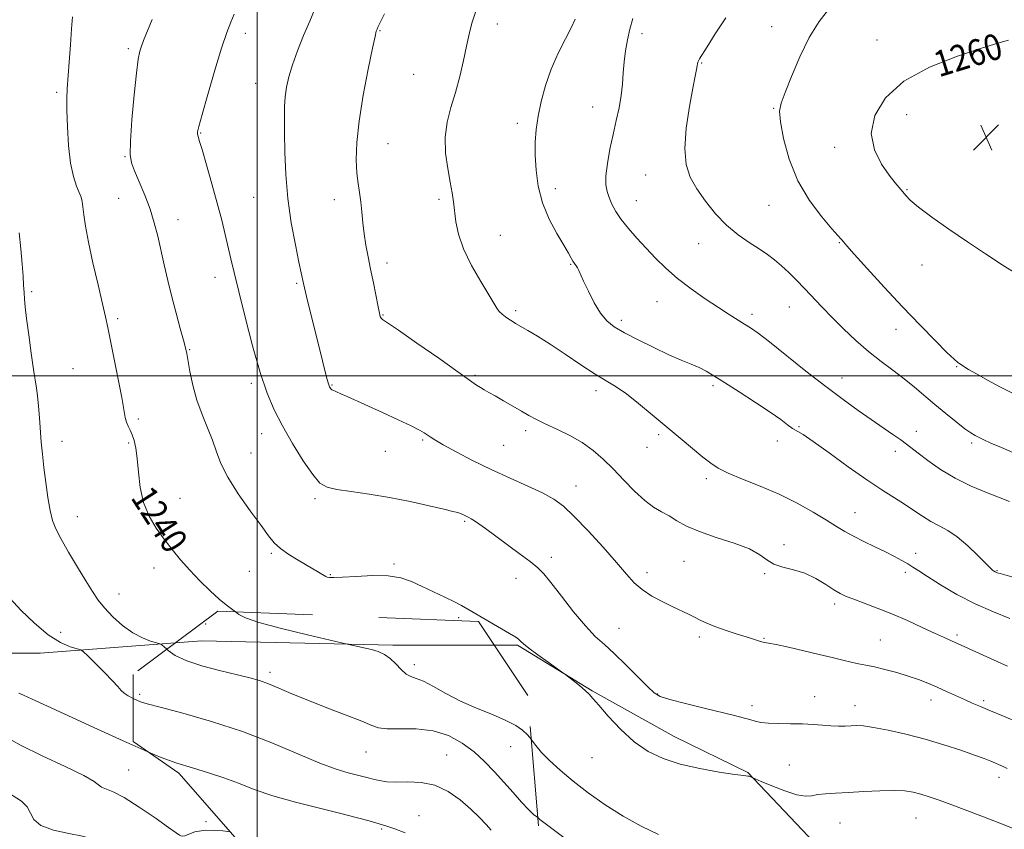
# Model space of a CAD drawing. Extents: x 2057300 to 2060200, y 327300 to 330200.
# Drawn here: x 2059427 to 2059730, y 328860 to 329110 of the extents above; entities that cross this region are included whole.
import ezdxf
from ezdxf.enums import TextEntityAlignment as Align

# ---------------------------------------------------------------- set-up
doc = ezdxf.new("R2010")
doc.units = 0
doc.header["$MEASUREMENT"] = 0
doc.linetypes.add('DGN Style 2', pattern=[51.195507, 30.717304, -20.478203])
doc.linetypes.add('DGN Style 3', pattern=[71.67371, 51.195507, -20.478203])
for name, color, linetype, lineweight in [('32000', 7, 'Continuous', 0), ('DTM HARD BREAKLINE', 7, 'Continuous', 0), ('DTM OBSCURED BREAKLINE', 7, 'Continuous', 0), ('DTM OBSCURED SPOT', 7, 'Continuous', 0), ('DTM SPOT ELEVATION', 2, 'Continuous', 13), ('INDEX CONTOUR', 41, 'Continuous', 13), ('INDEX CONTOUR DASHED', 41, 'DGN Style 3', 13), ('INDEX CONTOUR LABEL', 244, 'Continuous', 0), ('INTERMEDIATE CONTOUR', 44, 'Continuous', 0), ('INTERMEDIATE CONTOUR DASHED', 44, 'DGN Style 3', 0), ('OBSCURED GROUND BOUNDARY', 84, 'DGN Style 2', 0), ('SPOT ELEVATION', 7, 'Continuous', 0)]:
    doc.layers.add(name, color=color, linetype=linetype, lineweight=lineweight)
doc.styles.add('Style-ITALICS', font='ITALICS.shx')

# ---------------------------------------------------------------- blocks, each defined once
blk = doc.blocks.new('SPOT')
at = {"layer": 'SPOT ELEVATION'}
for p, q in [((-3.91, -3.91), (3.82, 3.81)), ((-1.65, 3.77), (1.72, -3.93))]:
    blk.add_line(p, q, dxfattribs=at)

msp = doc.modelspace()

# ---------------------------------------------------------------- linework, layer by layer
at = {"layer": '32000', "flags": 128}
for points in [[(2059500, 330000), (2059500, 327500)], [(2057500, 329000), (2060000, 329000)]]:
    msp.add_lwpolyline(points, dxfattribs=at)
at = {"layer": 'DTM HARD BREAKLINE'}
for points in [[(2059474.721, 328917.718, 1238.355), (2059433.07, 328914.52, 1234.94), (2059393.42, 328914.52, 1231.61), (2059333.31, 328923.49, 1225.99), (2059220.76, 328936.29, 1219.33), (2059173.43, 328935.02, 1216.01), (2059128.67, 328937.59, 1215.75), (2059100.53, 328940.15, 1215.24), (2059051.93, 328929.93, 1218.57), (2059019.95, 328918.42, 1219.59), (2058968.79, 328922.27, 1223.43), (2058940.66, 328950.41, 1224.96), (2058926.6, 328984.94, 1225.99), (2058908.7, 329027.15, 1225.73), (2058889.52, 329054.01, 1225.22), (2058865.22, 329083.43, 1226.5), (2058862.67, 329128.2, 1227.01), (2058880.58, 329169.12, 1224.71), (2058904.89, 329230.51, 1224.96), (2058926.65, 329305.97, 1228.29), (2058931.78, 329412.13, 1229.57), (2058919, 329478.64, 1230.08), (2058920.931, 329504.824, 1231.782)], [(2059603.17, 328902.98, 1242.1), (2059580.15, 328917.05, 1241.84), (2059572.958, 328917.052, 1241.553)], [(2059603.17, 328902.98, 1242.1), (2059628.44, 328888.87, 1242.74), (2059651.1, 328877.78, 1242.1), (2059675.34, 328852.23, 1240.53)]]:
    msp.add_polyline3d(points, dxfattribs=at)
at = {"layer": 'DTM OBSCURED BREAKLINE'}
msp.add_polyline3d([(2059572.958, 328917.052, 1241.553), (2059541.78, 328917.06, 1240.31), (2059482.95, 328918.35, 1239.03), (2059474.721, 328917.718, 1238.355)], dxfattribs=at)
at = {"layer": 'DTM OBSCURED SPOT'}
for p in [(2059484.08, 328923.52, 1239.3), (2059548.42, 328910.97, 1240.5), (2059503.9, 328908.64, 1238.4), (2059463.76, 328901.86, 1236.3), (2059533.54, 328884.11, 1237.2), (2059558.34, 328883.21, 1236.8), (2059578.04, 328885.77, 1239.4), (2059549.84, 328864.49, 1234.8), (2059538.33, 328860.4, 1233.8)]:
    msp.add_point(p, dxfattribs=at)
at = {"layer": 'DTM SPOT ELEVATION'}
for p in [(2059573.98, 329108.41, 1250.6), (2059658.53, 329107.64, 1257.3), (2059496.37, 329105.51, 1244.5), (2059537.77, 329106.32, 1248.1), (2059618.53, 329105.45, 1254.5), (2059690.95, 329103.53, 1259.3), (2059460.23, 329100.84, 1241.7), (2059636.88, 329096.43, 1256.1), (2059548.2, 329092.88, 1248.9), (2059499.52, 329090.12, 1245.2), (2059438.2, 329087.34, 1239.7), (2059603.38, 329082.89, 1253.2), (2059659.12, 329082.42, 1257.9), (2059700.06, 329080.47, 1260.7), (2059580.16, 329077.82, 1251.6), (2059482.54, 329074.87, 1244.1), (2059540.26, 329071.5, 1248.9), (2059677.94, 329070.44, 1259.6), (2059459.27, 329067.49, 1241.9), (2059619.66, 329061.94, 1255.3), (2059591.82, 329057.67, 1252.5), (2059700.19, 329057.41, 1260.1), (2059457.25, 329054.7, 1241.1), (2059498.9, 329055.04, 1245.1), (2059523.74, 329054.27, 1247.4), (2059556.04, 329054.39, 1249.7), (2059616.83, 329054, 1254.8), (2059657.66, 329052.51, 1257.1), (2059475.59, 329048.1, 1242.7), (2059574.91, 329043.34, 1250.9), (2059636, 329040.73, 1255.3), (2059679.35, 329041.09, 1257.9), (2059539.99, 329034.74, 1248.5), (2059596.53, 329034.4, 1251.9), (2059704.84, 329034.13, 1259.5), (2059487, 329030.32, 1243.4), (2059430.47, 329025.95, 1238.2), (2059512.12, 329028.46, 1245.8), (2059623.12, 329022.84, 1253.1), (2059579.61, 329020.04, 1250.3), (2059663.9, 329021.2, 1255.2), (2059457.02, 329017.59, 1240.3), (2059538.78, 329018.74, 1248.1), (2059612.15, 329017.12, 1252.4), (2059652.39, 329018.93, 1254.4), (2059696.77, 329014.29, 1257.3), (2059479.21, 329008.09, 1242.1), (2059443.23, 329002.17, 1238.9), (2059715.47, 329002.78, 1257.9), (2059567.05, 329000.21, 1248.2), (2059680.15, 328999.29, 1254.7), (2059498.2, 328997.72, 1243.7), (2059522.99, 328997.18, 1246.1), (2059604.41, 328995.46, 1249.5), (2059640.42, 328997, 1251.7), (2059463.31, 328986.69, 1240.3), (2059582.69, 328983.08, 1247.6), (2059666.93, 328984.37, 1252.1), (2059501.36, 328982.16, 1243.3), (2059551.01, 328980.2, 1245.8), (2059623.66, 328981.85, 1249.7), (2059703.05, 328982.87, 1254.6), (2059439.86, 328979.78, 1238.5), (2059460.33, 328979.3, 1239.8), (2059575.87, 328978.63, 1247.1), (2059620.05, 328978, 1249.3), (2059660.19, 328979.9, 1251.7), (2059720.13, 328979.26, 1255.7), (2059498.06, 328976.21, 1242.8), (2059539.42, 328976.78, 1245.2), (2059696.57, 328976.76, 1253.5), (2059638.41, 328968.36, 1249.6), (2059598.25, 328966.03, 1246.7), (2059476.17, 328962.25, 1240.9), (2059517.74, 328962.2, 1243.7), (2059444.58, 328956.6, 1238.6), (2059684.13, 328957.8, 1250.8), (2059563.93, 328955.14, 1243.8), (2059662.3, 328947.98, 1248.3), (2059504.37, 328945.33, 1241.8), (2059590.6, 328944.04, 1244.5), (2059702.82, 328945.32, 1250.6), (2059468.21, 328940.79, 1239.4), (2059542.1, 328942, 1242.2), (2059631.5, 328942.81, 1247.1), (2059497.59, 328939.76, 1241.1), (2059522.49, 328938.73, 1242.1), (2059579.75, 328937.65, 1243.3), (2059620.1, 328939.34, 1246.5), (2059656.36, 328939.01, 1247.9), (2059699.71, 328939.43, 1249.6), (2059727.92, 328939.96, 1252.1), (2059457.44, 328932.8, 1238.5), (2059677.91, 328929.68, 1247.6), (2059562.06, 328925.49, 1241.7), (2059439.4, 328920.93, 1236.9), (2059611.49, 328922.15, 1244.9), (2059636.18, 328919.48, 1245.6), (2059715.59, 328920.13, 1248.3), (2059656.11, 328919.1, 1246.1), (2059691.98, 328918.63, 1246.9), (2059623.32, 328901.98, 1244.1), (2059671.72, 328901.16, 1244.7), (2059652.44, 328898.34, 1244.5), (2059684.2, 328898.34, 1244.6), (2059707.57, 328900.11, 1245.4), (2059723.86, 328899.89, 1246.3), (2059603.12, 328882.39, 1241.2), (2059663.97, 328880.11, 1242.9), (2059460.4, 328878.59, 1232.9), (2059728.55, 328876.26, 1243.5), (2059586.31, 328866.11, 1238.3), (2059484.17, 328862.63, 1232.1), (2059679.55, 328862.21, 1241.1), (2059702.98, 328863.73, 1241.1)]:
    msp.add_point(p, dxfattribs=at)
at = {"layer": 'INDEX CONTOUR'}
for points in [[(2059443.035, 329110.62, 1240), (2059442.796, 329106.955, 1240), (2059442.444, 329102.017, 1240), (2059442.045, 329096.641, 1240), (2059441.422, 329088.431, 1240), (2059441.295, 329085.481, 1240), (2059441.31, 329081.856, 1240), (2059441.489, 329076.763, 1240), (2059441.872, 329070.945, 1240), (2059442.502, 329065.53, 1240), (2059443.383, 329061.402, 1240), (2059444.342, 329058.489, 1240), (2059445.167, 329056.474, 1240), (2059445.701, 329055.019, 1240), (2059446.018, 329053.693, 1240), (2059446.25, 329052.041, 1240), (2059446.537, 329049.629, 1240), (2059447.048, 329046.12, 1240), (2059447.964, 329041.196, 1240), (2059449.362, 329034.814, 1240), (2059450.953, 329028.038, 1240), (2059452.344, 329022.203, 1240), (2059453.27, 329018.176, 1240), (2059453.956, 329014.935, 1240), (2059457.161, 328998.956, 1240), (2059458.249, 328993.309, 1240), (2059459.327, 328987.209, 1240), (2059459.689, 328985.736, 1240), (2059460.191, 328984.486, 1240), (2059460.805, 328983.22, 1240), (2059461.45, 328981.794, 1240), (2059462.057, 328980.038, 1240), (2059462.591, 328977.703, 1240), (2059463.028, 328974.516, 1240), (2059463.399, 328970.348, 1240), (2059463.947, 328965.635, 1240), (2059464.973, 328960.955, 1240), (2059466.68, 328956.766, 1240), (2059468.889, 328953.048, 1240), (2059471.327, 328949.66, 1240), (2059473.791, 328946.466, 1240), (2059476.358, 328943.338, 1240), (2059479.174, 328940.153, 1240), (2059482.301, 328936.865, 1240), (2059485.455, 328933.755, 1240), (2059488.266, 328931.182, 1240), (2059490.451, 328929.397, 1240), (2059492.066, 328928.209, 1240), (2059493.268, 328927.305, 1240)], [(2059567.386, 329112.427, 1250), (2059566.129, 329108.661, 1250), (2059565.278, 329105.252, 1250), (2059564.505, 329101.567, 1250), (2059563.543, 329097.152, 1250), (2059562.375, 329092.262, 1250), (2059561.047, 329087.33, 1250), (2059559.65, 329082.674, 1250), (2059558.474, 329078.156, 1250), (2059557.855, 329073.522, 1250), (2059558.008, 329068.641, 1250), (2059558.667, 329063.868, 1250), (2059559.444, 329059.677, 1250), (2059560.033, 329056.375, 1250), (2059560.447, 329053.591, 1250), (2059561.18, 329047.503, 1250), (2059561.964, 329043.619, 1250), (2059563.504, 329039.095, 1250), (2059565.983, 329034.031, 1250), (2059568.837, 329029.068, 1250), (2059571.314, 329024.99, 1250), (2059573.77, 329020.83, 1250), (2059574.499, 329019.858, 1250), (2059575.425, 329018.985, 1250), (2059576.494, 329018.16, 1250), (2059577.543, 329017.437, 1250), (2059578.489, 329016.827, 1250), (2059579.567, 329016.178, 1250), (2059583.324, 329014, 1250), (2059586.355, 329012.181, 1250), (2059590.223, 329009.736, 1250), (2059594.849, 329006.676, 1250), (2059599.689, 329003.437, 1250), (2059604.08, 329000.567, 1250), (2059610.582, 328996.579, 1250), (2059613.716, 328994.426, 1250), (2059617.447, 328991.513, 1250), (2059621.641, 328988.035, 1250), (2059626.014, 328984.353, 1250), (2059630.278, 328980.798, 1250), (2059637.317, 328974.99, 1250), (2059639.703, 328973.057, 1250), (2059641.987, 328971.521, 1250), (2059645.045, 328969.998, 1250), (2059649.507, 328968.169, 1250), (2059654.971, 328965.994, 1250), (2059660.78, 328963.495, 1250), (2059666.343, 328960.748, 1250), (2059671.31, 328958.002, 1250), (2059675.4, 328955.557, 1250), (2059678.478, 328953.62, 1250), (2059681.022, 328952.034, 1250), (2059683.66, 328950.548, 1250), (2059686.843, 328948.974, 1250), (2059690.304, 328947.356, 1250), (2059693.599, 328945.795, 1250), (2059696.37, 328944.377, 1250), (2059698.618, 328943.126, 1250), (2059700.426, 328942.035, 1250), (2059701.971, 328941.052, 1250), (2059703.786, 328939.874, 1250), (2059706.492, 328938.141, 1250), (2059710.526, 328935.631, 1250), (2059715.583, 328932.674, 1250), (2059721.176, 328929.742, 1250), (2059726.798, 328927.233, 1250), (2059731.864, 328925.263, 1250)], [(2059731.464, 329103.39, 1260), (2059728.204, 329102.517, 1260), (2059723.165, 329100.996, 1260), (2059715.702, 329098.523, 1260), (2059707.132, 329095.091, 1260), (2059699.256, 329090.771, 1260), (2059693.562, 329085.689, 1260), (2059690.248, 329080.202, 1260), (2059689.197, 329074.728, 1260), (2059690.149, 329069.653, 1260), (2059692.298, 329065.26, 1260), (2059694.698, 329061.803, 1260), (2059696.588, 329059.431, 1260), (2059698.946, 329056.703, 1260), (2059699.831, 329055.574, 1260), (2059701.194, 329054.111, 1260), (2059703.714, 329051.956, 1260), (2059707.838, 329048.883, 1260), (2059713.106, 329045.185, 1260), (2059718.832, 329041.289, 1260), (2059724.408, 329037.571, 1260), (2059729.557, 329034.219, 1260), (2059734.081, 329031.371, 1260)], [(2059584.446, 328887.908, 1240), (2059584.48, 328887.866, 1240), (2059585.806, 328886.088, 1240), (2059587.565, 328883.97, 1240), (2059590.041, 328881.428, 1240), (2059593.286, 328878.473, 1240), (2059597.289, 328875.14, 1240), (2059602.003, 328871.505, 1240), (2059607.226, 328867.797, 1240), (2059612.715, 328864.286, 1240), (2059618.236, 328861.21, 1240), (2059623.578, 328858.674, 1240)], [(2059420.737, 328873.11, 1230), (2059427.312, 328868.912, 1230), (2059429.121, 328867.235, 1230), (2059431.152, 328863.279, 1230), (2059433.304, 328861.436, 1230), (2059437.218, 328859.995, 1230), (2059441.936, 328858.926, 1230), (2059446.101, 328858.136, 1230), (2059448.77, 328857.461, 1230), (2059450.666, 328856.472, 1230), (2059452.925, 328854.669, 1230), (2059456.484, 328851.793, 1230), (2059461.477, 328848.551, 1230), (2059467.838, 328845.89, 1230), (2059475.314, 328844.511, 1230), (2059482.923, 328844.129, 1230), (2059489.497, 328844.215, 1230), (2059499.957, 328844.491, 1230), (2059501.469, 328844.423, 1230), (2059504.461, 328844.16, 1230), (2059505.167, 328844.082, 1230)]]:
    msp.add_polyline3d(points, dxfattribs=at)
at = {"layer": 'INDEX CONTOUR DASHED'}
msp.add_polyline3d([(2059493.268, 328927.305, 1240), (2059494.329, 328926.447, 1240), (2059496.338, 328925.392, 1240), (2059500.498, 328923.975, 1240), (2059507.439, 328922.122, 1240), (2059515.439, 328920.181, 1240), (2059527.734, 328917.335, 1240), (2059530.615, 328916.728, 1240), (2059532.845, 328916.231, 1240), (2059535.17, 328915.654, 1240), (2059537.27, 328915.012, 1240), (2059539.16, 328914.169, 1240), (2059540.939, 328912.949, 1240), (2059542.678, 328911.283, 1240), (2059544.35, 328909.517, 1240), (2059545.897, 328908.099, 1240), (2059547.337, 328907.312, 1240), (2059548.973, 328906.761, 1240), (2059551.182, 328905.882, 1240), (2059554.251, 328904.265, 1240), (2059558.12, 328902.115, 1240), (2059562.642, 328899.79, 1240), (2059567.594, 328897.593, 1240), (2059572.455, 328895.598, 1240), (2059576.624, 328893.826, 1240), (2059579.66, 328892.274, 1240), (2059581.751, 328890.844, 1240), (2059583.243, 328889.414, 1240), (2059584.446, 328887.908, 1240)], dxfattribs=at)
at = {"layer": 'INTERMEDIATE CONTOUR'}
for points in [[(2059492.845, 329111.425, 1244), (2059491.804, 329109.033, 1244), (2059490.598, 329105.834, 1244), (2059489.006, 329101.011, 1244), (2059486.929, 329094.184, 1244), (2059484.749, 329086.738, 1244), (2059482.973, 329080.503, 1244), (2059481.976, 329076.827, 1244), (2059481.61, 329075.168, 1244), (2059481.597, 329074.507, 1244), (2059481.738, 329073.881, 1244), (2059482.138, 329072.518, 1244), (2059482.979, 329069.704, 1244), (2059484.359, 329065.012, 1244), (2059486.036, 329059.181, 1244), (2059487.686, 329053.24, 1244), (2059489.048, 329048.019, 1244), (2059490.141, 329043.546, 1244), (2059491.885, 329036.018, 1244), (2059492.874, 329031.804, 1244), (2059494.27, 329026.021, 1244), (2059496.23, 329018.111, 1244), (2059498.537, 329009.255, 1244), (2059500.874, 329001.062, 1244), (2059503.034, 328994.704, 1244), (2059505.233, 328989.578, 1244), (2059507.793, 328984.647, 1244), (2059510.899, 328979.202, 1244), (2059514.165, 328973.856, 1244), (2059517.071, 328969.554, 1244), (2059519.321, 328966.965, 1244), (2059521.528, 328965.673, 1244), (2059524.532, 328964.984, 1244), (2059528.952, 328964.313, 1244), (2059534.519, 328963.494, 1244), (2059540.744, 328962.47, 1244), (2059547.103, 328961.23, 1244), (2059552.917, 328959.962, 1244), (2059557.474, 328958.907, 1244), (2059560.288, 328958.233, 1244), (2059561.783, 328957.842, 1244), (2059562.606, 328957.563, 1244), (2059563.298, 328957.263, 1244), (2059565.205, 328956.34, 1244), (2059565.925, 328955.957, 1244), (2059566.899, 328955.349, 1244), (2059568.283, 328954.382, 1244), (2059570.279, 328952.927, 1244), (2059580.702, 328945.271, 1244), (2059584.084, 328942.741, 1244), (2059586.409, 328940.88, 1244), (2059588.256, 328939.035, 1244), (2059590.482, 328936.316, 1244), (2059593.685, 328932.16, 1244), (2059597.444, 328927.332, 1244), (2059601.09, 328922.926, 1244), (2059604.146, 328919.713, 1244), (2059606.934, 328917.167, 1244), (2059609.975, 328914.439, 1244), (2059613.583, 328910.956, 1244), (2059617.258, 328907.265, 1244), (2059620.294, 328904.187, 1244), (2059622.302, 328902.304, 1244), (2059624.175, 328901.22, 1244), (2059627.119, 328900.291, 1244), (2059631.924, 328899.036, 1244), (2059637.68, 328897.598, 1244), (2059647.025, 328895.306, 1244), (2059649.755, 328894.62, 1244), (2059651.718, 328894.087, 1244), (2059653.378, 328893.605, 1244), (2059655.166, 328893.202, 1244), (2059657.507, 328892.935, 1244), (2059660.671, 328892.831, 1244), (2059664.327, 328892.805, 1244), (2059667.988, 328892.741, 1244), (2059671.266, 328892.557, 1244), (2059674.149, 328892.318, 1244), (2059676.725, 328892.124, 1244), (2059679.061, 328892.051, 1244), (2059681.161, 328892.076, 1244), (2059683.015, 328892.15, 1244), (2059684.717, 328892.207, 1244), (2059686.789, 328892.103, 1244), (2059689.859, 328891.673, 1244), (2059694.351, 328890.799, 1244), (2059699.863, 328889.54, 1244), (2059705.791, 328888.001, 1244), (2059711.567, 328886.3, 1244), (2059716.761, 328884.618, 1244), (2059720.984, 328883.148, 1244), (2059723.974, 328882.037, 1244), (2059725.994, 328881.229, 1244), (2059729.821, 328879.609, 1244), (2059731.066, 328879.051, 1244)], [(2059517.874, 329113.273, 1246), (2059516.168, 329109.336, 1246), (2059514.292, 329104.849, 1246), (2059512.437, 329100.172, 1246), (2059510.854, 329095.804, 1246), (2059509.733, 329092.114, 1246), (2059509.025, 329088.945, 1246), (2059508.619, 329086.008, 1246), (2059508.416, 329082.983, 1246), (2059508.353, 329079.425, 1246), (2059508.377, 329074.861, 1246), (2059508.468, 329068.972, 1246), (2059508.754, 329062.07, 1246), (2059509.397, 329054.621, 1246), (2059510.474, 329047.145, 1246), (2059511.736, 329040.368, 1246), (2059512.849, 329035.068, 1246), (2059514.28, 329028.445, 1246), (2059514.582, 329027.137, 1246), (2059515.217, 329024.498, 1246), (2059520.1, 329004.673, 1246), (2059520.964, 329001.216, 1246), (2059521.569, 328998.843, 1246), (2059521.931, 328997.5, 1246), (2059522.131, 328996.873, 1246), (2059522.266, 328996.583, 1246), (2059522.426, 328996.319, 1246), (2059522.662, 328996.033, 1246), (2059523.02, 328995.741, 1246), (2059523.56, 328995.443, 1246), (2059524.413, 328995.056, 1246), (2059525.727, 328994.483, 1246), (2059527.653, 328993.626, 1246), (2059538.607, 328988.677, 1246), (2059543.385, 328986.49, 1246), (2059547.41, 328984.599, 1246), (2059549.996, 328983.298, 1246), (2059551.457, 328982.456, 1246), (2059552.361, 328981.83, 1246), (2059553.27, 328981.175, 1246), (2059554.725, 328980.235, 1246), (2059557.263, 328978.75, 1246), (2059561.245, 328976.559, 1246), (2059566.345, 328973.895, 1246), (2059572.06, 328971.093, 1246), (2059577.89, 328968.439, 1246), (2059583.343, 328966.028, 1246), (2059587.928, 328963.906, 1246), (2059591.38, 328962.008, 1246), (2059594.337, 328959.809, 1246), (2059597.659, 328956.675, 1246), (2059601.923, 328952.236, 1246), (2059606.553, 328947.192, 1246), (2059610.688, 328942.51, 1246), (2059613.726, 328938.929, 1246), (2059616.115, 328936.268, 1246), (2059618.566, 328934.116, 1246), (2059621.591, 328932.144, 1246), (2059624.919, 328930.35, 1246), (2059628.079, 328928.816, 1246), (2059632.874, 328926.578, 1246), (2059634.742, 328925.665, 1246), (2059636.509, 328924.743, 1246), (2059638.476, 328923.775, 1246), (2059640.969, 328922.731, 1246), (2059644.16, 328921.614, 1246), (2059647.598, 328920.519, 1246), (2059650.678, 328919.564, 1246), (2059652.933, 328918.842, 1246), (2059654.456, 328918.342, 1246), (2059655.479, 328918.034, 1246), (2059656.308, 328917.852, 1246), (2059657.548, 328917.63, 1246), (2059659.879, 328917.17, 1246), (2059663.718, 328916.344, 1246), (2059668.438, 328915.282, 1246), (2059673.149, 328914.18, 1246), (2059677.137, 328913.204, 1246), (2059680.381, 328912.395, 1246), (2059683.034, 328911.762, 1246), (2059685.289, 328911.287, 1246), (2059687.517, 328910.847, 1246), (2059690.128, 328910.294, 1246), (2059693.394, 328909.515, 1246), (2059697.023, 328908.556, 1246), (2059700.583, 328907.502, 1246), (2059703.751, 328906.417, 1246), (2059706.634, 328905.29, 1246), (2059709.446, 328904.082, 1246), (2059712.34, 328902.782, 1246), (2059717.885, 328900.243, 1246), (2059720.303, 328899.156, 1246), (2059722.822, 328898.064, 1246), (2059725.904, 328896.774, 1246), (2059729.901, 328895.129, 1246), (2059734.711, 328893.106, 1246)], [(2059539.214, 329111.543, 1248), (2059537.988, 329109.099, 1248), (2059537.296, 329107.672, 1248), (2059536.929, 329106.875, 1248), (2059536.671, 329106.191, 1248), (2059536.273, 329104.594, 1248), (2059535.485, 329100.931, 1248), (2059534.169, 329094.511, 1248), (2059532.648, 329086.495, 1248), (2059531.367, 329078.507, 1248), (2059530.662, 329071.857, 1248), (2059530.476, 329066.605, 1248), (2059530.651, 329062.496, 1248), (2059531.035, 329059.247, 1248), (2059531.503, 329056.449, 1248), (2059531.935, 329053.664, 1248), (2059532.255, 329050.556, 1248), (2059532.538, 329047.187, 1248), (2059532.902, 329043.725, 1248), (2059533.437, 329040.276, 1248), (2059534.126, 329036.712, 1248), (2059534.923, 329032.848, 1248), (2059535.773, 329028.636, 1248), (2059537.217, 329021.315, 1248), (2059537.63, 329019.306, 1248), (2059537.899, 329018.287, 1248), (2059538.149, 329017.812, 1248), (2059538.634, 329017.397, 1248), (2059543.492, 329014.077, 1248), (2059549.206, 329010.106, 1248), (2059555.909, 329005.409, 1248), (2059561.803, 329001.253, 1248), (2059567.562, 328997.162, 1248), (2059568.765, 328996.365, 1248), (2059569.929, 328995.688, 1248), (2059571.378, 328994.893, 1248), (2059573.323, 328993.807, 1248), (2059575.87, 328992.332, 1248), (2059581.41, 328989.068, 1248), (2059583.72, 328987.732, 1248), (2059585.991, 328986.507, 1248), (2059588.732, 328985.166, 1248), (2059592.278, 328983.524, 1248), (2059596.262, 328981.589, 1248), (2059600.142, 328979.413, 1248), (2059603.521, 328977.025, 1248), (2059606.577, 328974.353, 1248), (2059609.631, 328971.3, 1248), (2059612.909, 328967.872, 1248), (2059616.242, 328964.463, 1248), (2059619.376, 328961.571, 1248), (2059622.117, 328959.538, 1248), (2059624.564, 328958.093, 1248), (2059626.886, 328956.814, 1248), (2059629.311, 328955.357, 1248), (2059632.263, 328953.72, 1248), (2059636.228, 328951.988, 1248), (2059641.415, 328950.228, 1248), (2059646.955, 328948.454, 1248), (2059651.705, 328946.668, 1248), (2059654.872, 328944.897, 1248), (2059657.046, 328943.277, 1248), (2059659.162, 328941.972, 1248), (2059661.941, 328941.057, 1248), (2059665.252, 328940.248, 1248), (2059668.75, 328939.166, 1248), (2059672.112, 328937.569, 1248), (2059675.144, 328935.739, 1248), (2059677.668, 328934.091, 1248), (2059679.637, 328932.921, 1248), (2059681.496, 328932.039, 1248), (2059683.816, 328931.137, 1248), (2059687.03, 328929.958, 1248), (2059691.026, 328928.458, 1248), (2059695.553, 328926.642, 1248), (2059700.32, 328924.57, 1248), (2059704.861, 328922.497, 1248), (2059708.669, 328920.733, 1248), (2059711.466, 328919.462, 1248), (2059713.895, 328918.379, 1248), (2059716.831, 328917.056, 1248), (2059725.869, 328912.916, 1248), (2059731.178, 328910.534, 1248)], [(2059675.983, 329112.9, 1258), (2059673.111, 329109.174, 1258), (2059670.072, 329104.284, 1258), (2059667.152, 329098.333, 1258), (2059664.59, 329092.271, 1258), (2059662.613, 329087.271, 1258), (2059661.402, 329084.054, 1258), (2059660.952, 329081.562, 1258), (2059661.21, 329078.292, 1258), (2059662.155, 329073.158, 1258), (2059663.892, 329066.748, 1258), (2059666.556, 329060.065, 1258), (2059670.12, 329054.002, 1258), (2059673.902, 329048.989, 1258), (2059677.054, 329045.344, 1258), (2059679.853, 329042.244, 1258), (2059680.233, 329041.8, 1258), (2059680.603, 329041.314, 1258), (2059681.602, 329040.114, 1258), (2059683.901, 329037.508, 1258), (2059687.933, 329033.065, 1258), (2059693.171, 329027.377, 1258), (2059698.85, 329021.301, 1258), (2059704.264, 329015.614, 1258), (2059708.948, 329010.789, 1258), (2059712.5, 329007.223, 1258), (2059714.676, 329005.145, 1258), (2059715.888, 329004.123, 1258), (2059716.707, 329003.555, 1258), (2059717.67, 329002.917, 1258), (2059719.167, 329001.981, 1258), (2059721.552, 329000.596, 1258), (2059725.009, 328998.699, 1258), (2059729.032, 328996.557, 1258), (2059732.944, 328994.526, 1258)], [(2059467.58, 329109.807, 1242), (2059464.964, 329103.33, 1242), (2059464.301, 329101.613, 1242), (2059463.79, 329100.012, 1242), (2059463.308, 329097.568, 1242), (2059462.751, 329093.257, 1242), (2059462.065, 329086.553, 1242), (2059461.396, 329078.921, 1242), (2059460.94, 329072.327, 1242), (2059460.869, 329068.17, 1242), (2059461.266, 329065.594, 1242), (2059462.19, 329063.18, 1242), (2059463.633, 329059.828, 1242), (2059465.333, 329055.725, 1242), (2059466.958, 329051.37, 1242), (2059468.259, 329047.154, 1242), (2059469.316, 329043.004, 1242), (2059471.311, 329034.176, 1242), (2059472.43, 329029.365, 1242), (2059473.666, 329024.35, 1242), (2059475.001, 329019.276, 1242), (2059476.274, 329014.63, 1242), (2059477.283, 329010.991, 1242), (2059477.901, 329008.668, 1242), (2059478.287, 329006.92, 1242), (2059479.262, 329001.374, 1242), (2059480.144, 328997.125, 1242), (2059481.381, 328992.547, 1242), (2059482.976, 328988.114, 1242), (2059484.69, 328983.958, 1242), (2059486.226, 328980.132, 1242), (2059487.439, 328976.596, 1242), (2059488.793, 328972.957, 1242), (2059490.904, 328968.733, 1242), (2059494.137, 328963.672, 1242), (2059497.857, 328958.435, 1242), (2059501.175, 328953.91, 1242), (2059503.475, 328950.74, 1242), (2059505.211, 328948.574, 1242), (2059507.111, 328946.81, 1242), (2059509.686, 328944.985, 1242), (2059512.59, 328943.179, 1242), (2059521.109, 328938.17, 1242), (2059521.28, 328938.089, 1242), (2059521.582, 328937.995, 1242), (2059522.203, 328937.878, 1242), (2059523.59, 328937.817, 1242), (2059526.256, 328937.917, 1242), (2059530.466, 328938.215, 1242), (2059535.482, 328938.475, 1242), (2059540.319, 328938.394, 1242), (2059544.247, 328937.742, 1242), (2059547.555, 328936.598, 1242), (2059550.788, 328935.112, 1242), (2059557.818, 328931.789, 1242), (2059560.796, 328930.345, 1242), (2059562.962, 328929.217, 1242), (2059564.88, 328928.124, 1242), (2059567.323, 328926.687, 1242), (2059577.763, 328920.612, 1242), (2059579.638, 328919.478, 1242), (2059580.484, 328918.897, 1242), (2059580.835, 328918.553, 1242), (2059581.203, 328918.14, 1242), (2059582.023, 328917.391, 1242), (2059583.708, 328916.055, 1242), (2059586.456, 328914.023, 1242), (2059589.593, 328911.762, 1242), (2059593.747, 328908.795, 1242), (2059594.63, 328908.148, 1242), (2059597.305, 328906.104, 1242), (2059599.302, 328904.54, 1242), (2059601.073, 328903.076, 1242), (2059602.277, 328901.928, 1242), (2059603.414, 328900.613, 1242), (2059605.195, 328898.478, 1242), (2059608.133, 328895.114, 1242), (2059611.945, 328891.102, 1242), (2059616.16, 328887.273, 1242), (2059620.442, 328884.275, 1242), (2059625.024, 328882.047, 1242), (2059630.284, 328880.346, 1242), (2059636.346, 328878.975, 1242), (2059642.338, 328877.918, 1242), (2059647.133, 328877.202, 1242), (2059649.923, 328876.826, 1242), (2059651.166, 328876.674, 1242), (2059651.634, 328876.601, 1242), (2059651.966, 328876.492, 1242), (2059652.258, 328876.359, 1242), (2059652.691, 328876.139, 1242), (2059653.41, 328875.829, 1242), (2059655.252, 328875.048, 1242), (2059658.557, 328873.666, 1242), (2059662.569, 328872.1, 1242), (2059666.26, 328870.901, 1242), (2059668.878, 328870.469, 1242), (2059670.8, 328870.601, 1242), (2059672.679, 328870.944, 1242), (2059675.079, 328871.214, 1242), (2059678.2, 328871.418, 1242), (2059682.149, 328871.631, 1242), (2059686.891, 328871.901, 1242), (2059691.827, 328872.139, 1242), (2059696.215, 328872.227, 1242), (2059699.525, 328872.072, 1242), (2059702.078, 328871.677, 1242), (2059704.414, 328871.073, 1242), (2059707.009, 328870.269, 1242), (2059710.129, 328869.209, 1242), (2059713.983, 328867.814, 1242), (2059718.658, 328866.06, 1242), (2059723.752, 328864.113, 1242), (2059728.742, 328862.194, 1242), (2059733.205, 328860.463, 1242)], [(2059597.939, 329109.945, 1252), (2059596.813, 329107.412, 1252), (2059594.973, 329103.822, 1252), (2059592.737, 329099.396, 1252), (2059590.547, 329094.494, 1252), (2059588.767, 329089.456, 1252), (2059587.433, 329084.539, 1252), (2059586.502, 329079.98, 1252), (2059585.928, 329075.911, 1252), (2059585.659, 329072.036, 1252), (2059585.645, 329067.956, 1252), (2059585.879, 329063.376, 1252), (2059586.545, 329058.42, 1252), (2059587.872, 329053.318, 1252), (2059589.954, 329048.33, 1252), (2059592.343, 329043.833, 1252), (2059594.458, 329040.23, 1252), (2059595.859, 329037.799, 1252), (2059596.689, 329036.293, 1252), (2059597.235, 329035.336, 1252), (2059597.733, 329034.601, 1252), (2059598.211, 329033.951, 1252), (2059598.645, 329033.294, 1252), (2059599.052, 329032.497, 1252), (2059600.552, 329029.148, 1252), (2059602.012, 329026.05, 1252), (2059603.828, 329022.512, 1252), (2059605.757, 329019.297, 1252), (2059607.679, 329016.944, 1252), (2059609.962, 329015.128, 1252), (2059613.097, 329013.305, 1252), (2059617.366, 329011.084, 1252), (2059622.203, 329008.697, 1252), (2059626.835, 329006.527, 1252), (2059630.651, 329004.862, 1252), (2059633.689, 329003.598, 1252), (2059636.151, 329002.535, 1252), (2059638.309, 329001.449, 1252), (2059640.718, 329000.035, 1252), (2059644.003, 328997.969, 1252), (2059648.518, 328995.079, 1252), (2059653.53, 328991.82, 1252), (2059658.034, 328988.8, 1252), (2059661.266, 328986.5, 1252), (2059663.418, 328984.89, 1252), (2059664.923, 328983.811, 1252), (2059668.147, 328981.906, 1252), (2059671.319, 328979.797, 1252), (2059676.227, 328976.274, 1252), (2059682.081, 328972.012, 1252), (2059687.782, 328967.955, 1252), (2059692.468, 328964.828, 1252), (2059699.407, 328960.476, 1252), (2059702.273, 328958.556, 1252), (2059704.952, 328956.739, 1252), (2059707.519, 328955.141, 1252), (2059710.062, 328953.788, 1252), (2059712.722, 328952.339, 1252), (2059715.651, 328950.361, 1252), (2059718.884, 328947.615, 1252), (2059722.001, 328944.641, 1252), (2059725.902, 328940.739, 1252), (2059726.557, 328940.128, 1252), (2059726.835, 328939.918, 1252), (2059727.33, 328939.615, 1252), (2059727.599, 328939.473, 1252), (2059727.967, 328939.327, 1252), (2059728.912, 328939.046, 1252), (2059734.602, 328937.489, 1252)], [(2059615.729, 329110.157, 1254), (2059614.786, 329106.858, 1254), (2059614.026, 329103.533, 1254), (2059613.424, 329100.166, 1254), (2059613.002, 329096.779, 1254), (2059612.746, 329093.383, 1254), (2059612.514, 329089.931, 1254), (2059612.128, 329086.364, 1254), (2059611.463, 329082.622, 1254), (2059610.586, 329078.645, 1254), (2059609.614, 329074.37, 1254), (2059608.668, 329069.829, 1254), (2059607.894, 329065.429, 1254), (2059607.442, 329061.669, 1254), (2059607.42, 329058.892, 1254), (2059607.776, 329056.801, 1254), (2059608.415, 329054.943, 1254), (2059609.282, 329052.934, 1254), (2059610.476, 329050.681, 1254), (2059612.14, 329048.164, 1254), (2059614.353, 329045.381, 1254), (2059616.972, 329042.41, 1254), (2059619.797, 329039.35, 1254), (2059622.698, 329036.276, 1254), (2059625.839, 329033.177, 1254), (2059629.455, 329030.017, 1254), (2059633.655, 329026.809, 1254), (2059638.042, 329023.745, 1254), (2059642.09, 329021.062, 1254), (2059645.394, 329018.935, 1254), (2059650.128, 329015.963, 1254), (2059652.013, 329014.752, 1254), (2059654.324, 329013.115, 1254), (2059657.813, 329010.439, 1254), (2059669.053, 329001.484, 1254), (2059675.168, 328996.693, 1254), (2059680.528, 328992.668, 1254), (2059685.131, 328989.366, 1254), (2059689.17, 328986.567, 1254), (2059695.868, 328981.973, 1254), (2059698.286, 328980.271, 1254), (2059700.016, 328978.975, 1254), (2059703.596, 328976.133, 1254), (2059706.59, 328973.866, 1254), (2059710.482, 328971.181, 1254), (2059715.051, 328968.459, 1254), (2059719.998, 328966.031, 1254), (2059724.686, 328964.044, 1254), (2059728.395, 328962.6, 1254), (2059731.724, 328961.311, 1254)], [(2059644.342, 329110.339, 1256), (2059641.129, 329105.345, 1256), (2059638.633, 329101.36, 1256), (2059636.294, 329097.696, 1256), (2059635.951, 329097.107, 1256), (2059635.789, 329096.666, 1256), (2059635.687, 329096.172, 1256), (2059635.56, 329095.494, 1256), (2059635.322, 329094.414, 1256), (2059634.884, 329092.355, 1256), (2059634.152, 329088.649, 1256), (2059633.129, 329082.965, 1256), (2059632.168, 329076.312, 1256), (2059631.717, 329070.034, 1256), (2059632.128, 329065.135, 1256), (2059633.394, 329061.242, 1256), (2059635.41, 329057.643, 1256), (2059638.061, 329053.806, 1256), (2059641.186, 329049.928, 1256), (2059644.608, 329046.39, 1256), (2059648.141, 329043.483, 1256), (2059651.56, 329041.13, 1256), (2059654.626, 329039.168, 1256), (2059657.179, 329037.43, 1256), (2059659.391, 329035.737, 1256), (2059661.514, 329033.909, 1256), (2059663.75, 329031.805, 1256), (2059666.121, 329029.445, 1256), (2059668.601, 329026.887, 1256), (2059673.981, 329021.241, 1256), (2059677.104, 329018.027, 1256), (2059680.632, 329014.507, 1256), (2059684.438, 329010.901, 1256), (2059688.343, 329007.482, 1256), (2059692.186, 329004.451, 1256), (2059695.873, 329001.719, 1256), (2059699.326, 328999.127, 1256), (2059702.513, 328996.53, 1256), (2059708.761, 328991.149, 1256), (2059712.121, 328988.364, 1256), (2059715.355, 328985.783, 1256), (2059718.042, 328983.724, 1256), (2059719.902, 328982.397, 1256), (2059721.213, 328981.587, 1256), (2059722.398, 328980.974, 1256), (2059723.874, 328980.267, 1256), (2059726.032, 328979.289, 1256), (2059729.263, 328977.895, 1256), (2059733.767, 328976.008, 1256)], [(2059426.633, 329044.114, 1238), (2059427.133, 329039.115, 1238), (2059427.546, 329034.457, 1238), (2059427.829, 329030.748, 1238), (2059428.011, 329027.898, 1238), (2059428.143, 329025.641, 1238), (2059428.28, 329023.639, 1238), (2059428.511, 329021.235, 1238), (2059428.933, 329017.698, 1238), (2059429.596, 329012.63, 1238), (2059430.371, 329006.97, 1238), (2059431.082, 329001.993, 1238), (2059431.963, 328996.186, 1238), (2059432.261, 328993.792, 1238), (2059432.563, 328990.676, 1238), (2059432.871, 328987.017, 1238), (2059433.452, 328979.581, 1238), (2059433.779, 328975.882, 1238), (2059434.217, 328971.799, 1238), (2059434.811, 328967.168, 1238), (2059435.501, 328962.496, 1238), (2059436.208, 328958.457, 1238), (2059436.919, 328955.467, 1238), (2059437.901, 328952.89, 1238), (2059439.491, 328949.834, 1238), (2059441.876, 328945.699, 1238), (2059444.639, 328941.06, 1238), (2059447.211, 328936.787, 1238), (2059449.204, 328933.513, 1238), (2059450.936, 328930.927, 1238), (2059452.908, 328928.482, 1238), (2059455.483, 328925.791, 1238), (2059458.49, 328923.099, 1238), (2059461.626, 328920.811, 1238), (2059464.591, 328919.233, 1238), (2059467.126, 328918.277, 1238)], [(2059423.829, 328931.361, 1236), (2059427.191, 328927.808, 1236), (2059431.345, 328923.751, 1236), (2059435.595, 328920.174, 1236), (2059439.336, 328917.825, 1236), (2059442.327, 328916.54, 1236), (2059445.596, 328915.568, 1236), (2059446.482, 328914.992, 1236), (2059447.829, 328913.703, 1236), (2059450.145, 328911.408, 1236), (2059452.918, 328908.619, 1236), (2059455.386, 328906.049, 1236), (2059456.994, 328904.241, 1236), (2059458.028, 328903.057, 1236), (2059458.981, 328902.192, 1236), (2059460.224, 328901.4, 1236), (2059461.741, 328900.619, 1236)], [(2059467.126, 328918.277, 1238), (2059468.972, 328917.754, 1238), (2059470.002, 328917.462, 1238), (2059470.599, 328917.14, 1238), (2059471.276, 328916.509, 1238), (2059472.103, 328915.755, 1238)], [(2059426.548, 328902.212, 1234), (2059427.98, 328901.553, 1234), (2059430.675, 328900.335, 1234), (2059435.376, 328898.19, 1234), (2059450.732, 328891.127, 1234), (2059458.689, 328887.497, 1234), (2059465.152, 328884.625, 1234), (2059466.472, 328884.078, 1234)], [(2059421.89, 328889.104, 1232), (2059427.013, 328886.206, 1232), (2059433.769, 328882.894, 1232), (2059440.86, 328879.595, 1232), (2059446.599, 328876.833, 1232), (2059449.787, 328874.991, 1232), (2059451.991, 328873.266, 1232), (2059455.57, 328871.842, 1232), (2059458.999, 328870.065, 1232), (2059463.628, 328867.136, 1232), (2059468.542, 328863.752, 1232), (2059472.599, 328860.853, 1232), (2059474.961, 328859.146, 1232), (2059476.021, 328858.414, 1232), (2059476.487, 328858.206, 1232), (2059476.969, 328858.165, 1232), (2059477.716, 328858.305, 1232), (2059478.889, 328858.735, 1232), (2059480.755, 328859.451, 1232), (2059484.004, 328859.999, 1232), (2059489.438, 328859.817, 1232), (2059491.717, 328859.454, 1232)], [(2059586.396, 328863.858, 1238), (2059587.088, 328863.296, 1238), (2059603.577, 328850.821, 1238)]]:
    msp.add_polyline3d(points, dxfattribs=at)
at = {"layer": 'INTERMEDIATE CONTOUR DASHED'}
for points in [[(2059472.103, 328915.755, 1238), (2059472.519, 328915.376, 1238), (2059474.721, 328913.872, 1238), (2059478.247, 328912.208, 1238), (2059483.222, 328910.578, 1238), (2059488.801, 328909.1, 1238), (2059493.896, 328907.873, 1238), (2059497.716, 328906.938, 1238), (2059500.663, 328906.102, 1238), (2059503.437, 328905.114, 1238), (2059506.659, 328903.772, 1238), (2059510.629, 328902.063, 1238), (2059515.571, 328900.026, 1238), (2059521.478, 328897.745, 1238), (2059527.426, 328895.488, 1238), (2059532.261, 328893.571, 1238), (2059535.25, 328892.245, 1238), (2059537.34, 328891.488, 1238), (2059539.895, 328891.214, 1238), (2059543.918, 328891.27, 1238), (2059548.953, 328891.24, 1238), (2059554.178, 328890.644, 1238), (2059558.922, 328889.13, 1238), (2059563.104, 328886.854, 1238), (2059566.789, 328884.101, 1238), (2059570.061, 328881.115, 1238), (2059573.064, 328877.988, 1238), (2059578.826, 328871.572, 1238), (2059581.462, 328868.669, 1238), (2059583.584, 328866.399, 1238), (2059585.149, 328864.872, 1238), (2059586.396, 328863.858, 1238)], [(2059461.741, 328900.619, 1236), (2059462.905, 328900.076, 1236), (2059464.064, 328899.593, 1236), (2059466.065, 328898.963, 1236), (2059470.12, 328897.858, 1236), (2059477.024, 328896.029, 1236), (2059485.899, 328893.513, 1236), (2059495.447, 328890.427, 1236), (2059504.522, 328886.951, 1236), (2059519.289, 328880.688, 1236), (2059524.35, 328878.795, 1236), (2059528.011, 328877.672, 1236), (2059532.561, 328876.505, 1236), (2059534.144, 328876.083, 1236), (2059535.712, 328875.678, 1236), (2059537.568, 328875.26, 1236), (2059539.89, 328874.92, 1236), (2059542.822, 328874.776, 1236), (2059546.433, 328874.847, 1236), (2059550.495, 328874.716, 1236), (2059554.702, 328873.868, 1236), (2059558.775, 328871.957, 1236), (2059562.527, 328869.328, 1236), (2059565.8, 328866.5, 1236), (2059568.464, 328863.916, 1236), (2059570.543, 328861.724, 1236), (2059572.091, 328859.999, 1236)], [(2059466.472, 328884.078, 1234), (2059470.436, 328882.434, 1234), (2059475.226, 328880.688, 1234), (2059480.067, 328879.167, 1234), (2059484.935, 328877.709, 1234), (2059489.663, 328876.172, 1234), (2059494.216, 328874.448, 1234), (2059499.066, 328872.571, 1234), (2059504.816, 328870.609, 1234), (2059511.782, 328868.641, 1234), (2059519.141, 328866.78, 1234), (2059525.783, 328865.151, 1234), (2059530.844, 328863.849, 1234), (2059534.428, 328862.867, 1234), (2059538.632, 328861.683, 1234), (2059540.252, 328861.183, 1234), (2059542.402, 328860.404, 1234), (2059545.568, 328859.13, 1234)]]:
    msp.add_polyline3d(points, dxfattribs=at)
at = {"layer": 'OBSCURED GROUND BOUNDARY'}
msp.add_polyline3d([(2059475.856, 328877.581, 1256.36), (2059521.458, 328825.465, 1256.36), (2059567.061, 328766.833, 1256.36), (2059609.405, 328710.373, 1256.36), (2059634.378, 328681.057, 1256.36), (2059663.694, 328687.572, 1256.36), (2059672.38, 328728.831, 1256.36), (2059668.037, 328778.777, 1256.36), (2059645.236, 328795.063, 1256.36), (2059607.234, 328816.778, 1256.36), (2059586.604, 328861.295, 1256.36), (2059583.347, 328901.468, 1256.36), (2059568.146, 328924.27, 1256.36), (2059487.799, 328927.527, 1256.36), (2059461.741, 328907.983, 1256.36), (2059461.741, 328887.353, 1256.36), (2059475.856, 328877.581, 1256.36)], dxfattribs=at)

# ---------------------------------------------------------------- block references
at = {"layer": 'SPOT ELEVATION'}
msp.add_blockref('SPOT', (2059724.586, 329073.498, 1260.733), dxfattribs=at)

# ---------------------------------------------------------------- texts
at = {"layer": 'INDEX CONTOUR LABEL', "style": 'Style-ITALICS', "width": 0.875}
for s, rotation, p in [('1260', 17.1, (2059708.851, 329095.78, 1260)), ('1240', 302.8, (2059464.16, 328964.664, 1240))]:
    msp.add_text(s, height=8, rotation=rotation, dxfattribs=at).set_placement(p, align=Align.MIDDLE_LEFT)

doc.saveas('drawing.dxf')
